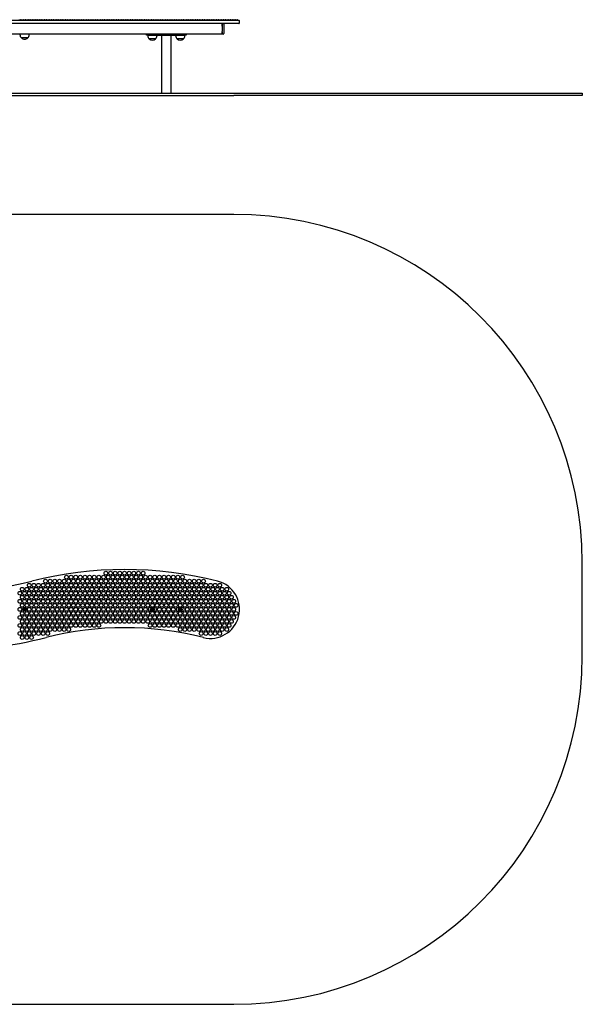
# Model space of a CAD drawing. Units: millimetres. Extents: x -493 to 4307, y -518 to 3720.
# Drawn here: x 1886 to 4307, y -518 to 3720 of the extents above; entities that cross this region are included whole.
import ezdxf

# ---------------------------------------------------------------- set-up
doc = ezdxf.new("R2010")
doc.units = ezdxf.units.MM
doc.header["$LTSCALE"] = 10

msp = doc.modelspace()

# ---------------------------------------------------------------- linework, layer by layer
at = {"color": 7, "linetype": 'Continuous', "lineweight": 25}
for p, q in [((1077.2, 3717.8), (1998.8, 3717.8)), ((1998.8, 3702.8), (1077.2, 3702.8)), ((1882.6, 3719.8), (1887.2, 3719.8)), ((1887.2, 3719.8), (1891.9, 3719.8)), ((1890.3, 3718.8), (1889.2, 3717.8)), ((1892.6, 3719.8), (1897.2, 3719.8)), ((1897.2, 3719.8), (1901.9, 3719.8)), ((1902.6, 3719.8), (1907.2, 3719.8)), ((1905.2, 3717.8), (1904.2, 3718.8)), ((1907.2, 3719.8), (1911.9, 3719.8)), ((1910.3, 3718.8), (1909.2, 3717.8)), ((1912.6, 3719.8), (1917.2, 3719.8)), ((1917.2, 3719.8), (1921.9, 3719.8)), ((1922.6, 3719.8), (1927.2, 3719.8)), ((1925.2, 3717.8), (1924.2, 3718.8)), ((1927.2, 3719.8), (1931.9, 3719.8)), ((1930.3, 3718.8), (1929.2, 3717.8)), ((1932.6, 3719.8), (1937.2, 3719.8)), ((1937.2, 3719.8), (1941.9, 3719.8)), ((1942.6, 3719.8), (1947.2, 3719.8)), ((1945.2, 3717.8), (1944.2, 3718.8)), ((1947.2, 3719.8), (1951.9, 3719.8)), ((1952.6, 3719.8), (1957.2, 3719.8)), ((1955.2, 3717.8), (1954.2, 3718.8)), ((1957.2, 3719.8), (1961.9, 3719.8)), ((1960.3, 3718.8), (1959.2, 3717.8)), ((1962.6, 3719.8), (1967.2, 3719.8)), ((1967.2, 3719.8), (1971.9, 3719.8)), ((1972.6, 3719.8), (1977.2, 3719.8)), ((1975.2, 3717.8), (1974.2, 3718.8)), ((1977.2, 3719.8), (1981.9, 3719.8)), ((1980.3, 3718.8), (1979.2, 3717.8)), ((1982.6, 3719.8), (1987.2, 3719.8)), ((1987.2, 3719.8), (1991.9, 3719.8)), ((1992.6, 3719.8), (1997.2, 3719.8)), ((1995.2, 3717.8), (1994.2, 3718.8)), ((1997.2, 3719.8), (2001.9, 3719.8)), ((1998.8, 3717.8), (2677.2, 3717.8)), ((2677.2, 3702.8), (1998.8, 3702.8)), ((2000.3, 3718.8), (1999.2, 3717.8)), ((2002.6, 3719.8), (2007.2, 3719.8)), ((2007.2, 3719.8), (2011.9, 3719.8)), ((2012.6, 3719.8), (2017.2, 3719.8)), ((2015.2, 3717.8), (2014.2, 3718.8)), ((2017.2, 3719.8), (2021.9, 3719.8)), ((2022.6, 3719.8), (2027.2, 3719.8)), ((2025.2, 3717.8), (2024.2, 3718.8)), ((2027.2, 3719.8), (2031.9, 3719.8)), ((2030.3, 3718.8), (2029.2, 3717.8)), ((2032.6, 3719.8), (2037.2, 3719.8)), ((2037.2, 3719.8), (2041.9, 3719.8)), ((2042.6, 3719.8), (2047.2, 3719.8)), ((2045.2, 3717.8), (2044.2, 3718.8)), ((2047.2, 3719.8), (2051.9, 3719.8)), ((2050.3, 3718.8), (2049.2, 3717.8)), ((2052.6, 3719.8), (2057.2, 3719.8)), ((2057.2, 3719.8), (2061.9, 3719.8)), ((2062.6, 3719.8), (2067.2, 3719.8)), ((2065.2, 3717.8), (2064.2, 3718.8)), ((2067.2, 3719.8), (2071.9, 3719.8)), ((2070.3, 3718.8), (2069.2, 3717.8)), ((2072.6, 3719.8), (2077.2, 3719.8)), ((2077.2, 3719.8), (2081.9, 3719.8)), ((2082.6, 3719.8), (2087.2, 3719.8)), ((2085.2, 3717.8), (2084.2, 3718.8)), ((2087.2, 3719.8), (2091.9, 3719.8)), ((2090.3, 3718.8), (2089.2, 3717.8)), ((2092.6, 3719.8), (2097.2, 3719.8)), ((2097.2, 3719.8), (2101.9, 3719.8)), ((2102.6, 3719.8), (2107.2, 3719.8)), ((2105.2, 3717.8), (2104.2, 3718.8)), ((2107.2, 3719.8), (2111.9, 3719.8)), ((2112.6, 3719.8), (2117.2, 3719.8)), ((2115.2, 3717.8), (2114.2, 3718.8)), ((2117.2, 3719.8), (2121.9, 3719.8)), ((2120.3, 3718.8), (2119.2, 3717.8)), ((2122.6, 3719.8), (2127.2, 3719.8)), ((2127.2, 3719.8), (2131.9, 3719.8)), ((2132.6, 3719.8), (2137.2, 3719.8)), ((2135.2, 3717.8), (2134.2, 3718.8)), ((2137.2, 3719.8), (2141.9, 3719.8)), ((2140.3, 3718.8), (2139.2, 3717.8)), ((2142.6, 3719.8), (2147.2, 3719.8)), ((2147.2, 3719.8), (2151.9, 3719.8)), ((2152.6, 3719.8), (2157.2, 3719.8)), ((2155.2, 3717.8), (2154.2, 3718.8)), ((2157.2, 3719.8), (2161.9, 3719.8)), ((2160.3, 3718.8), (2159.2, 3717.8)), ((2162.6, 3719.8), (2167.2, 3719.8)), ((2167.2, 3719.8), (2171.9, 3719.8)), ((2172.6, 3719.8), (2177.2, 3719.8)), ((2175.2, 3717.8), (2174.2, 3718.8)), ((2177.2, 3719.8), (2181.9, 3719.8)), ((2180.3, 3718.8), (2179.2, 3717.8)), ((2182.6, 3719.8), (2187.2, 3719.8)), ((2187.2, 3719.8), (2191.9, 3719.8)), ((2192.6, 3719.8), (2197.2, 3719.8)), ((2195.2, 3717.8), (2194.2, 3718.8)), ((2197.2, 3719.8), (2201.9, 3719.8)), ((2200.3, 3718.8), (2199.2, 3717.8)), ((2202.6, 3719.8), (2207.2, 3719.8)), ((2207.2, 3719.8), (2211.9, 3719.8)), ((2212.6, 3719.8), (2217.2, 3719.8)), ((2215.2, 3717.8), (2214.2, 3718.8)), ((2217.2, 3719.8), (2221.9, 3719.8)), ((2220.3, 3718.8), (2219.2, 3717.8)), ((2222.6, 3719.8), (2227.2, 3719.8)), ((2227.2, 3719.8), (2231.9, 3719.8)), ((2232.6, 3719.8), (2237.2, 3719.8)), ((2235.2, 3717.8), (2234.2, 3718.8)), ((2237.2, 3719.8), (2241.9, 3719.8)), ((2242.6, 3719.8), (2247.2, 3719.8)), ((2245.2, 3717.8), (2244.2, 3718.8)), ((2247.2, 3719.8), (2251.9, 3719.8)), ((2250.3, 3718.8), (2249.2, 3717.8)), ((2252.6, 3719.8), (2257.2, 3719.8)), ((2257.2, 3719.8), (2261.9, 3719.8)), ((2262.6, 3719.8), (2267.2, 3719.8)), ((2265.2, 3717.8), (2264.2, 3718.8)), ((2267.2, 3719.8), (2271.9, 3719.8)), ((2270.3, 3718.8), (2269.2, 3717.8)), ((2272.6, 3719.8), (2277.2, 3719.8)), ((2277.2, 3719.8), (2281.9, 3719.8)), ((2282.6, 3719.8), (2287.2, 3719.8)), ((2285.2, 3717.8), (2284.2, 3718.8)), ((2287.2, 3719.8), (2291.9, 3719.8)), ((2290.3, 3718.8), (2289.2, 3717.8)), ((2292.6, 3719.8), (2297.2, 3719.8)), ((2297.2, 3719.8), (2301.9, 3719.8)), ((2302.6, 3719.8), (2307.2, 3719.8)), ((2305.2, 3717.8), (2304.2, 3718.8)), ((2307.2, 3719.8), (2311.9, 3719.8)), ((2310.3, 3718.8), (2309.2, 3717.8)), ((2312.6, 3719.8), (2317.2, 3719.8)), ((2317.2, 3719.8), (2321.9, 3719.8)), ((2322.6, 3719.8), (2327.2, 3719.8)), ((2325.2, 3717.8), (2324.2, 3718.8)), ((2327.2, 3719.8), (2331.9, 3719.8)), ((2330.3, 3718.8), (2329.2, 3717.8)), ((2332.6, 3719.8), (2337.2, 3719.8)), ((2337.2, 3719.8), (2341.9, 3719.8)), ((2342.6, 3719.8), (2347.2, 3719.8)), ((2345.2, 3717.8), (2344.2, 3718.8)), ((2347.2, 3719.8), (2351.9, 3719.8)), ((2350.3, 3718.8), (2349.2, 3717.8)), ((2352.6, 3719.8), (2357.2, 3719.8)), ((2357.2, 3719.8), (2361.9, 3719.8)), ((2362.6, 3719.8), (2367.2, 3719.8)), ((2365.2, 3717.8), (2364.2, 3718.8)), ((2367.2, 3719.8), (2371.9, 3719.8)), ((2370.3, 3718.8), (2369.2, 3717.8)), ((2372.6, 3719.8), (2377.2, 3719.8)), ((2377.2, 3719.8), (2381.9, 3719.8)), ((2382.6, 3719.8), (2387.2, 3719.8)), ((2385.2, 3717.8), (2384.2, 3718.8)), ((2387.2, 3719.8), (2391.9, 3719.8)), ((2390.3, 3718.8), (2389.2, 3717.8)), ((2392.6, 3719.8), (2397.2, 3719.8)), ((2397.2, 3719.8), (2401.9, 3719.8)), ((2402.6, 3719.8), (2407.2, 3719.8)), ((2405.2, 3717.8), (2404.2, 3718.8)), ((2407.2, 3719.8), (2411.9, 3719.8)), ((2410.3, 3718.8), (2409.2, 3717.8)), ((2412.6, 3719.8), (2417.2, 3719.8)), ((2417.2, 3719.8), (2421.9, 3719.8)), ((2422.6, 3719.8), (2427.2, 3719.8)), ((2425.2, 3717.8), (2424.2, 3718.8)), ((2427.2, 3719.8), (2431.9, 3719.8)), ((2430.3, 3718.8), (2429.2, 3717.8)), ((2432.6, 3719.8), (2437.2, 3719.8)), ((2437.2, 3719.8), (2441.9, 3719.8)), ((2440.3, 3718.8), (2439.2, 3717.8)), ((2442.6, 3719.8), (2447.2, 3719.8)), ((2447.2, 3719.8), (2451.9, 3719.8)), ((2452.6, 3719.8), (2457.2, 3719.8)), ((2455.2, 3717.8), (2454.2, 3718.8)), ((2457.2, 3719.8), (2461.9, 3719.8)), ((2460.3, 3718.8), (2459.2, 3717.8)), ((2462.6, 3719.8), (2467.2, 3719.8)), ((2467.2, 3719.8), (2471.9, 3719.8)), ((2472.6, 3719.8), (2477.2, 3719.8)), ((2475.2, 3717.8), (2474.2, 3718.8)), ((2477.2, 3719.8), (2481.9, 3719.8)), ((2480.3, 3718.8), (2479.2, 3717.8)), ((2482.6, 3719.8), (2487.2, 3719.8)), ((2487.2, 3719.8), (2491.9, 3719.8)), ((2492.6, 3719.8), (2497.2, 3719.8)), ((2495.2, 3717.8), (2494.2, 3718.8)), ((2497.2, 3719.8), (2501.9, 3719.8)), ((2500.3, 3718.8), (2499.2, 3717.8)), ((2502.6, 3719.8), (2507.2, 3719.8)), ((2507.2, 3719.8), (2511.9, 3719.8)), ((2512.6, 3719.8), (2517.2, 3719.8)), ((2515.2, 3717.8), (2514.2, 3718.8)), ((2517.2, 3719.8), (2521.9, 3719.8)), ((2520.3, 3718.8), (2519.2, 3717.8)), ((2522.6, 3719.8), (2527.2, 3719.8)), ((2527.2, 3719.8), (2531.9, 3719.8)), ((2532.6, 3719.8), (2537.2, 3719.8)), ((2535.2, 3717.8), (2534.2, 3718.8)), ((2537.2, 3719.8), (2541.9, 3719.8)), ((2540.3, 3718.8), (2539.2, 3717.8)), ((2542.6, 3719.8), (2547.2, 3719.8)), ((2547.2, 3719.8), (2551.9, 3719.8)), ((2552.6, 3719.8), (2557.2, 3719.8)), ((2555.2, 3717.8), (2554.2, 3718.8)), ((2557.2, 3719.8), (2561.9, 3719.8)), ((2560.3, 3718.8), (2559.2, 3717.8)), ((2562.6, 3719.8), (2567.2, 3719.8)), ((2567.2, 3719.8), (2571.9, 3719.8)), ((2570.3, 3718.8), (2569.2, 3717.8)), ((2572.6, 3719.8), (2577.2, 3719.8)), ((2577.2, 3719.8), (2581.9, 3719.8)), ((2582.6, 3719.8), (2587.2, 3719.8)), ((2585.2, 3717.8), (2584.2, 3718.8)), ((2587.2, 3719.8), (2591.9, 3719.8)), ((2590.3, 3718.8), (2589.2, 3717.8)), ((2592.6, 3719.8), (2597.2, 3719.8)), ((2597.2, 3719.8), (2601.9, 3719.8)), ((2602.6, 3719.8), (2607.2, 3719.8)), ((2605.2, 3717.8), (2604.2, 3718.8)), ((2607.2, 3719.8), (2611.9, 3719.8)), ((2610.3, 3718.8), (2609.2, 3717.8)), ((2612.6, 3719.8), (2617.2, 3719.8)), ((2617.2, 3719.8), (2621.9, 3719.8)), ((2622.6, 3719.8), (2627.2, 3719.8)), ((2625.2, 3717.8), (2624.2, 3718.8)), ((2627.2, 3719.8), (2631.9, 3719.8)), ((2630.3, 3718.8), (2629.2, 3717.8)), ((2632.6, 3719.8), (2637.2, 3719.8)), ((2637.2, 3719.8), (2641.9, 3719.8)), ((2642.6, 3719.8), (2647.2, 3719.8)), ((2645.2, 3717.8), (2644.2, 3718.8)), ((2647.2, 3719.8), (2651.9, 3719.8)), ((2650.3, 3718.8), (2649.2, 3717.8)), ((2652.6, 3719.8), (2657.2, 3719.8)), ((2657.2, 3719.8), (2661.9, 3719.8)), ((2660.3, 3718.8), (2659.2, 3717.8)), ((2662.6, 3719.8), (2667.2, 3719.8)), ((2667.2, 3719.8), (2671.9, 3719.8)), ((2672.6, 3719.8), (2677.2, 3719.8)), ((2675.2, 3717.8), (2674.2, 3718.8)), ((2677.2, 3719.8), (2681.9, 3719.8)), ((2677.2, 3717.8), (2829.2, 3717.8)), ((2829.2, 3702.8), (2677.2, 3702.8)), ((2680.3, 3718.8), (2679.2, 3717.8)), ((2682.6, 3719.8), (2687.2, 3719.8)), ((2687.2, 3719.8), (2691.9, 3719.8)), ((2692.6, 3719.8), (2697.2, 3719.8)), ((2695.2, 3717.8), (2694.2, 3718.8)), ((2697.2, 3719.8), (2701.9, 3719.8)), ((2700.3, 3718.8), (2699.2, 3717.8)), ((2702.6, 3719.8), (2707.2, 3719.8)), ((2707.2, 3719.8), (2711.9, 3719.8)), ((2712.6, 3719.8), (2717.2, 3719.8)), ((2715.2, 3717.8), (2714.2, 3718.8)), ((2717.2, 3719.8), (2721.9, 3719.8)), ((2720.3, 3718.8), (2719.2, 3717.8)), ((2722.6, 3719.8), (2727.2, 3719.8)), ((2727.2, 3719.8), (2731.9, 3719.8)), ((2732.6, 3719.8), (2737.2, 3719.8)), ((2735.2, 3717.8), (2734.2, 3718.8)), ((2737.2, 3719.8), (2741.9, 3719.8)), ((2740.3, 3718.8), (2739.2, 3717.8)), ((2742.6, 3719.8), (2747.2, 3719.8)), ((2747.2, 3719.8), (2751.9, 3719.8)), ((2752.6, 3719.8), (2757.2, 3719.8)), ((2755.2, 3717.8), (2754.2, 3718.8)), ((2757.2, 3719.8), (2761.9, 3719.8)), ((2757.2, 3699.8), (2757.2, 3702.8)), ((2757.2, 3702.8), (2757.2, 3699.8)), ((2757.2, 3692.3), (2757.2, 3699.8)), ((2757.2, 3699.8), (2757.2, 3693.9)), ((2757.2, 3692.3), (2757.2, 3691.3)), ((2757.2, 3691.3), (2757.2, 3669.3)), ((2762.6, 3719.8), (2767.2, 3719.8)), ((2765.2, 3717.8), (2764.2, 3718.8)), ((2765.2, 3699.8), (2765.2, 3660.7)), ((2767.2, 3719.8), (2771.9, 3719.8)), ((2770.3, 3718.8), (2769.2, 3717.8)), ((2772.6, 3719.8), (2777.2, 3719.8)), ((2777.2, 3719.8), (2781.9, 3719.8)), ((2782.6, 3719.8), (2787.2, 3719.8)), ((2785.2, 3717.8), (2784.2, 3718.8)), ((2787.2, 3719.8), (2791.9, 3719.8)), ((2792.6, 3719.8), (2797.2, 3719.8)), ((2795.2, 3717.8), (2794.2, 3718.8)), ((2797.2, 3719.8), (2801.9, 3719.8)), ((2802.6, 3719.8), (2807.2, 3719.8)), ((2805.2, 3717.8), (2804.2, 3718.8)), ((2807.2, 3719.8), (2811.9, 3719.8)), ((2812.6, 3719.8), (2817.2, 3719.8)), ((2815.2, 3717.8), (2814.2, 3718.8)), ((2817.2, 3719.8), (2821.9, 3719.8)), ((2825.2, 3717.8), (2824.2, 3718.8)), ((2832.2, 3705.8), (2832.2, 3714.8)), ((2757.2, 3657.8), (1057.2, 3657.8)), ((1887.2, 3657.8), (1887.2, 3656.1)), ((1927.2, 3656.1), (1927.2, 3657.8)), ((2432.2, 3653.8), (2432.2, 3657.8)), ((2438.2, 3653.8), (2432.2, 3653.8)), ((2437.2, 3653.8), (2437.2, 3651.8)), ((2438.2, 3653.8), (2596.2, 3653.8)), ((2477.2, 3651.8), (2477.2, 3653.8)), ((2496, 3653.8), (2496, 3403.8)), ((2538.4, 3403.8), (2538.4, 3653.8)), ((2557.2, 3653.8), (2557.2, 3651.8)), ((2602.2, 3653.8), (2596.2, 3653.8)), ((2597.2, 3651.8), (2597.2, 3653.8)), ((2602.2, 3657.8), (2602.2, 3653.8)), ((2757.2, 3669.3), (2757.2, 3668.3)), ((2757.2, 3660.7), (2757.2, 3668.3)), ((2757.2, 3666.7), (2757.2, 3660.8)), ((2757.2, 3660.8), (2757.2, 3657.8)), ((2757.2, 3657.7), (2757.2, 3660.7)), ((2762.2, 3657.7), (2757.2, 3657.7)), ((1920.7, 3641.1), (1893.7, 3641.1)), ((2453.3, 3636.8), (2443.7, 3636.8)), ((2470.5, 3636.8), (2443.7, 3636.8)), ((2470.7, 3636.8), (2453.3, 3636.8)), ((2470.7, 3636.8), (2470.5, 3636.8)), ((2574.4, 3636.8), (2563.7, 3636.8)), ((2590.7, 3636.8), (2563.7, 3636.8)), ((2590.7, 3636.8), (2574.4, 3636.8)), ((1007.2, 3403.8), (2807.2, 3403.8)), ((1007.2, 3393.8), (2807.2, 3393.8)), ((2807.2, 3403.8), (4307.2, 3403.8)), ((4307.2, 3393.8), (2807.2, 3393.8)), ((4307.2, 3403.8), (4307.2, 3393.8)), ((2807.2, 2881.6), (1007.2, 2881.6)), ((4307.2, 981.6), (4307.2, 1381.6)), ((2451.2, 1187.3), (2452, 1188)), ((2462.4, 1188), (2463.2, 1187.3)), ((2571.2, 1187.3), (2572, 1188)), ((2582.4, 1188), (2583.2, 1187.3)), ((1905.9, 1183.6), (1904.8, 1181.8)), ((1904.8, 1181.4), (1905.9, 1179.6)), ((1908.3, 1183.8), (1906.2, 1183.8)), ((1906.2, 1179.4), (1908.3, 1179.4)), ((1909.7, 1181.8), (1908.6, 1183.6)), ((1908.6, 1179.6), (1909.7, 1181.4)), ((2452, 1175.2), (2451.2, 1176)), ((2455.9, 1183.6), (2454.8, 1181.8)), ((2454.8, 1181.4), (2455.9, 1179.6)), ((2458.3, 1183.8), (2456.2, 1183.8)), ((2456.2, 1179.4), (2458.3, 1179.4)), ((2459.7, 1181.8), (2458.6, 1183.6)), ((2458.6, 1179.6), (2459.7, 1181.4)), ((2463.2, 1176), (2462.4, 1175.2)), ((2572, 1175.2), (2571.2, 1176)), ((2575.9, 1183.6), (2574.8, 1181.8)), ((2574.8, 1181.4), (2575.9, 1179.6)), ((2578.3, 1183.8), (2576.2, 1183.8)), ((2576.2, 1179.4), (2578.3, 1179.4)), ((2579.7, 1181.8), (2578.6, 1183.6)), ((2578.6, 1179.6), (2579.7, 1181.4)), ((2583.2, 1176), (2582.4, 1175.2)), ((1007.2, -518.4), (2807.2, -518.4))]:
    msp.add_line(p, q, dxfattribs=at)
at = {"color": 7, "linetype": 'Continuous', "lineweight": 25, "flags": 128}
for points in [[(1892.2, 3719.8), (1892.2, 3719.8), (1891.9, 3719.8)], [(1902.6, 3719.8), (1902.2, 3719.8), (1902.2, 3719.8)], [(1912.2, 3719.8), (1912.2, 3719.8), (1911.9, 3719.8)], [(1922.6, 3719.8), (1922.2, 3719.8), (1922.2, 3719.8)], [(1932.2, 3719.8), (1932.2, 3719.8), (1931.9, 3719.8)], [(1942.6, 3719.8), (1942.2, 3719.8), (1942.2, 3719.8)], [(1952.6, 3719.8), (1952.2, 3719.8), (1952.2, 3719.8)], [(1962.2, 3719.8), (1962.2, 3719.8), (1961.9, 3719.8)], [(1972.6, 3719.8), (1972.2, 3719.8), (1972.2, 3719.8)], [(1982.2, 3719.8), (1982.2, 3719.8), (1981.9, 3719.8)], [(1992.6, 3719.8), (1992.2, 3719.8), (1992.2, 3719.8)], [(2002.2, 3719.8), (2002.2, 3719.8), (2001.9, 3719.8)], [(2012.6, 3719.8), (2012.2, 3719.8), (2012.2, 3719.8)], [(2022.6, 3719.8), (2022.2, 3719.8), (2022.2, 3719.8)], [(2032.2, 3719.8), (2032.2, 3719.8), (2031.9, 3719.8)], [(2042.6, 3719.8), (2042.2, 3719.8), (2042.2, 3719.8)], [(2052.2, 3719.8), (2052.2, 3719.8), (2051.9, 3719.8)], [(2062.6, 3719.8), (2062.2, 3719.8), (2062.2, 3719.8)], [(2072.2, 3719.8), (2072.2, 3719.8), (2071.9, 3719.8)], [(2082.6, 3719.8), (2082.2, 3719.8), (2082.2, 3719.8)], [(2092.2, 3719.8), (2092.2, 3719.8), (2091.9, 3719.8)], [(2102.6, 3719.8), (2102.2, 3719.8), (2102.2, 3719.8)], [(2112.6, 3719.8), (2112.2, 3719.8), (2112.2, 3719.8)], [(2122.2, 3719.8), (2122.2, 3719.8), (2121.9, 3719.8)], [(2132.6, 3719.8), (2132.2, 3719.8), (2132.2, 3719.8)], [(2142.2, 3719.8), (2142.2, 3719.8), (2141.9, 3719.8)], [(2152.6, 3719.8), (2152.2, 3719.8), (2152.2, 3719.8)], [(2162.2, 3719.8), (2162.2, 3719.8), (2161.9, 3719.8)], [(2172.6, 3719.8), (2172.2, 3719.8), (2172.2, 3719.8)], [(2182.2, 3719.8), (2182.2, 3719.8), (2181.9, 3719.8)], [(2192.6, 3719.8), (2192.2, 3719.8), (2192.2, 3719.8)], [(2202.2, 3719.8), (2202.2, 3719.8), (2201.9, 3719.8)], [(2212.6, 3719.8), (2212.2, 3719.8), (2212.2, 3719.8)], [(2222.2, 3719.8), (2222.2, 3719.8), (2221.9, 3719.8)], [(2232.6, 3719.8), (2232.2, 3719.8), (2232.2, 3719.8)], [(2242.6, 3719.8), (2242.2, 3719.8), (2242.2, 3719.8)], [(2252.2, 3719.8), (2252.2, 3719.8), (2251.9, 3719.8)], [(2262.6, 3719.8), (2262.2, 3719.8), (2262.2, 3719.8)], [(2272.2, 3719.8), (2272.2, 3719.8), (2271.9, 3719.8)], [(2282.6, 3719.8), (2282.2, 3719.8), (2282.2, 3719.8)], [(2292.2, 3719.8), (2292.2, 3719.8), (2291.9, 3719.8)], [(2302.6, 3719.8), (2302.2, 3719.8), (2302.2, 3719.8)], [(2312.2, 3719.8), (2312.2, 3719.8), (2311.9, 3719.8)], [(2322.6, 3719.8), (2322.2, 3719.8), (2322.2, 3719.8)], [(2332.2, 3719.8), (2332.2, 3719.8), (2331.9, 3719.8)], [(2342.6, 3719.8), (2342.2, 3719.8), (2342.2, 3719.8)], [(2352.2, 3719.8), (2352.2, 3719.8), (2351.9, 3719.8)], [(2362.6, 3719.8), (2362.2, 3719.8), (2362.2, 3719.8)], [(2372.2, 3719.8), (2372.2, 3719.8), (2371.9, 3719.8)], [(2382.6, 3719.8), (2382.2, 3719.8), (2382.2, 3719.8)], [(2392.2, 3719.8), (2392.2, 3719.8), (2391.9, 3719.8)], [(2402.6, 3719.8), (2402.2, 3719.8), (2402.2, 3719.8)], [(2412.2, 3719.8), (2412.2, 3719.8), (2411.9, 3719.8)], [(2422.6, 3719.8), (2422.2, 3719.8), (2422.2, 3719.8)], [(2432.2, 3719.8), (2432.2, 3719.8), (2431.9, 3719.8)], [(2442.2, 3719.8), (2442.2, 3719.8), (2441.9, 3719.8)], [(2452.6, 3719.8), (2452.2, 3719.8), (2452.2, 3719.8)], [(2462.2, 3719.8), (2462.2, 3719.8), (2461.9, 3719.8)], [(2472.6, 3719.8), (2472.2, 3719.8), (2472.2, 3719.8)], [(2482.2, 3719.8), (2482.2, 3719.8), (2481.9, 3719.8)], [(2492.6, 3719.8), (2492.2, 3719.8), (2492.2, 3719.8)], [(2502.2, 3719.8), (2502.2, 3719.8), (2501.9, 3719.8)], [(2512.6, 3719.8), (2512.2, 3719.8), (2512.2, 3719.8)], [(2522.2, 3719.8), (2522.2, 3719.8), (2521.9, 3719.8)], [(2532.6, 3719.8), (2532.2, 3719.8), (2532.2, 3719.8)], [(2542.2, 3719.8), (2542.2, 3719.8), (2541.9, 3719.8)], [(2552.6, 3719.8), (2552.2, 3719.8), (2552.2, 3719.8)], [(2562.2, 3719.8), (2562.2, 3719.8), (2561.9, 3719.8)], [(2572.2, 3719.8), (2572.2, 3719.8), (2571.9, 3719.8)], [(2582.6, 3719.8), (2582.2, 3719.8), (2582.2, 3719.8)], [(2592.2, 3719.8), (2592.2, 3719.8), (2591.9, 3719.8)], [(2602.6, 3719.8), (2602.2, 3719.8), (2602.2, 3719.8)], [(2612.2, 3719.8), (2612.2, 3719.8), (2611.9, 3719.8)], [(2622.6, 3719.8), (2622.2, 3719.8), (2622.2, 3719.8)], [(2632.2, 3719.8), (2632.2, 3719.8), (2631.9, 3719.8)], [(2642.6, 3719.8), (2642.2, 3719.8), (2642.2, 3719.8)], [(2652.2, 3719.8), (2652.2, 3719.8), (2651.9, 3719.8)], [(2662.2, 3719.8), (2662.2, 3719.8), (2661.9, 3719.8)], [(2672.6, 3719.8), (2672.2, 3719.8), (2672.2, 3719.8)], [(2682.2, 3719.8), (2682.2, 3719.8), (2681.9, 3719.8)], [(2692.6, 3719.8), (2692.2, 3719.8), (2692.2, 3719.8)], [(2702.2, 3719.8), (2702.2, 3719.8), (2701.9, 3719.8)], [(2712.6, 3719.8), (2712.2, 3719.8), (2712.2, 3719.8)], [(2722.2, 3719.8), (2722.2, 3719.8), (2721.9, 3719.8)], [(2732.6, 3719.8), (2732.2, 3719.8), (2732.2, 3719.8)], [(2742.2, 3719.8), (2742.2, 3719.8), (2741.9, 3719.8)], [(2752.6, 3719.8), (2752.2, 3719.8), (2752.2, 3719.8)], [(2762.6, 3719.8), (2762.2, 3719.8), (2762.2, 3719.8)], [(2772.2, 3719.8), (2772.2, 3719.8), (2771.9, 3719.8)], [(2782.6, 3719.8), (2782.2, 3719.8), (2782.2, 3719.8)], [(2792.6, 3719.8), (2792.2, 3719.8), (2792.2, 3719.8)], [(2802.6, 3719.8), (2802.2, 3719.8), (2802.2, 3719.8)], [(2812.6, 3719.8), (2812.2, 3719.8), (2812.2, 3719.8)]]:
    msp.add_lwpolyline(points, dxfattribs=at)
at = {"color": 7, "linetype": 'Continuous', "lineweight": 25}
for centre, radius in [((2087.2, 1320.2), 8), ((2107.2, 1320.2), 8), ((2127.2, 1320.2), 8), ((2147.2, 1320.2), 8), ((2167.2, 1320.2), 8), ((2187.2, 1320.2), 8), ((2207.2, 1320.2), 8), ((2227.2, 1320.2), 8), ((2247.2, 1320.2), 8), ((2257.2, 1337.5), 8), ((2267.2, 1320.2), 8), ((2277.2, 1337.5), 8), ((2287.2, 1320.2), 8), ((2297.2, 1337.5), 8), ((2307.2, 1320.2), 8), ((2317.2, 1337.5), 8), ((2327.2, 1320.2), 8), ((2337.2, 1337.5), 8), ((2347.2, 1320.2), 8), ((2357.2, 1337.5), 8), ((2367.2, 1320.2), 8), ((2377.2, 1337.5), 8), ((2387.2, 1320.2), 8), ((2397.2, 1337.5), 8), ((2407.2, 1320.2), 8), ((2417.2, 1337.5), 8), ((2427.2, 1320.2), 8), ((2447.2, 1320.2), 8), ((2467.2, 1320.2), 8), ((2487.2, 1320.2), 8), ((2507.2, 1320.2), 8), ((2527.2, 1320.2), 8), ((2547.2, 1320.2), 8), ((2567.2, 1320.2), 8), ((2587.2, 1320.2), 8), ((1897.2, 1268.2), 8), ((1917.2, 1268.2), 8), ((1927.2, 1285.5), 8), ((1937.2, 1268.2), 8), ((1947.2, 1285.5), 8), ((1957.2, 1268.2), 8), ((1967.2, 1285.5), 8), ((1977.2, 1268.2), 8), ((1987.2, 1285.5), 8), ((1997.2, 1302.9), 8), ((1997.2, 1268.2), 8), ((2007.2, 1285.5), 8), ((2017.2, 1302.9), 8), ((2017.2, 1268.2), 8), ((2027.2, 1285.5), 8), ((2037.2, 1302.9), 8), ((2037.2, 1268.2), 8), ((2047.2, 1285.5), 8), ((2057.2, 1302.9), 8), ((2057.2, 1268.2), 8), ((2067.2, 1285.5), 8), ((2077.2, 1302.9), 8), ((2077.2, 1268.2), 8), ((2087.2, 1285.5), 8), ((2097.2, 1302.9), 8), ((2097.2, 1268.2), 8), ((2107.2, 1285.5), 8), ((2117.2, 1302.9), 8), ((2117.2, 1268.2), 8), ((2127.2, 1285.5), 8), ((2137.2, 1302.9), 8), ((2137.2, 1268.2), 8), ((2147.2, 1285.5), 8), ((2157.2, 1302.9), 8), ((2157.2, 1268.2), 8), ((2167.2, 1285.5), 8), ((2177.2, 1302.9), 8), ((2177.2, 1268.2), 8), ((2187.2, 1285.5), 8), ((2197.2, 1302.9), 8), ((2197.2, 1268.2), 8), ((2207.2, 1285.5), 8), ((2217.2, 1302.9), 8), ((2217.2, 1268.2), 8), ((2227.2, 1285.5), 8), ((2237.2, 1302.9), 8), ((2237.2, 1268.2), 8), ((2247.2, 1285.5), 8), ((2257.2, 1302.9), 8), ((2257.2, 1268.2), 8), ((2267.2, 1285.5), 8), ((2277.2, 1302.9), 8), ((2277.2, 1268.2), 8), ((2287.2, 1285.5), 8), ((2297.2, 1302.9), 8), ((2297.2, 1268.2), 8), ((2307.2, 1285.5), 8), ((2317.2, 1302.9), 8), ((2317.2, 1268.2), 8), ((2327.2, 1285.5), 8), ((2337.2, 1302.9), 8), ((2337.2, 1268.2), 8), ((2347.2, 1285.5), 8), ((2357.2, 1302.9), 8), ((2357.2, 1268.2), 8), ((2367.2, 1285.5), 8), ((2377.2, 1302.9), 8), ((2377.2, 1268.2), 8), ((2387.2, 1285.5), 8), ((2397.2, 1302.9), 8), ((2397.2, 1268.2), 8), ((2407.2, 1285.5), 8), ((2417.2, 1302.9), 8), ((2417.2, 1268.2), 8), ((2427.2, 1285.5), 8), ((2437.2, 1302.9), 8), ((2437.2, 1268.2), 8), ((2447.2, 1285.5), 8), ((2457.2, 1302.9), 8), ((2457.2, 1268.2), 8), ((2467.2, 1285.5), 8), ((2477.2, 1302.9), 8), ((2477.2, 1268.2), 8), ((2487.2, 1285.5), 8), ((2497.2, 1302.9), 8), ((2497.2, 1268.2), 8), ((2507.2, 1285.5), 8), ((2517.2, 1302.9), 8), ((2517.2, 1268.2), 8), ((2527.2, 1285.5), 8), ((2537.2, 1302.9), 8), ((2537.2, 1268.2), 8), ((2547.2, 1285.5), 8), ((2557.2, 1302.9), 8), ((2557.2, 1268.2), 8), ((2567.2, 1285.5), 8), ((2577.2, 1302.9), 8), ((2577.2, 1268.2), 8), ((2587.2, 1285.5), 8), ((2597.2, 1302.9), 8), ((2597.2, 1268.2), 8), ((2607.2, 1285.5), 8), ((2617.2, 1302.9), 8), ((2617.2, 1268.2), 8), ((2627.2, 1285.5), 8), ((2637.2, 1302.9), 8), ((2637.2, 1268.2), 8), ((2647.2, 1285.5), 8), ((2657.2, 1302.9), 8), ((2657.2, 1268.2), 8), ((2667.2, 1285.5), 8), ((2677.2, 1302.9), 8), ((2677.2, 1268.2), 8), ((2687.2, 1285.5), 8), ((2697.2, 1268.2), 8), ((2707.2, 1285.5), 8), ((2717.2, 1268.2), 8), ((2727.2, 1285.5), 8), ((2737.2, 1268.2), 8), ((2747.2, 1285.5), 8), ((2757.2, 1268.2), 8), ((2777.2, 1268.2), 8), ((1887.2, 1250.9), 8), ((1897.2, 1233.6), 8), ((1907.2, 1250.9), 8), ((1917.2, 1233.6), 8), ((1927.2, 1250.9), 8), ((1937.2, 1233.6), 8), ((1947.2, 1250.9), 8), ((1957.2, 1233.6), 8), ((1967.2, 1250.9), 8), ((1977.2, 1233.6), 8), ((1987.2, 1250.9), 8), ((1997.2, 1233.6), 8), ((2007.2, 1250.9), 8), ((2017.2, 1233.6), 8), ((2027.2, 1250.9), 8), ((2037.2, 1233.6), 8), ((2047.2, 1250.9), 8), ((2057.2, 1233.6), 8), ((2067.2, 1250.9), 8), ((2077.2, 1233.6), 8), ((2087.2, 1250.9), 8), ((2097.2, 1233.6), 8), ((2107.2, 1250.9), 8), ((2117.2, 1233.6), 8), ((2127.2, 1250.9), 8), ((2137.2, 1233.6), 8), ((2147.2, 1250.9), 8), ((2157.2, 1233.6), 8), ((2167.2, 1250.9), 8), ((2177.2, 1233.6), 8), ((2187.2, 1250.9), 8), ((2197.2, 1233.6), 8), ((2207.2, 1250.9), 8), ((2217.2, 1233.6), 8), ((2227.2, 1250.9), 8), ((2237.2, 1233.6), 8), ((2247.2, 1250.9), 8), ((2257.2, 1233.6), 8), ((2267.2, 1250.9), 8), ((2277.2, 1233.6), 8), ((2287.2, 1250.9), 8), ((2297.2, 1233.6), 8), ((2307.2, 1250.9), 8), ((2317.2, 1233.6), 8), ((2327.2, 1250.9), 8), ((2337.2, 1233.6), 8), ((2347.2, 1250.9), 8), ((2357.2, 1233.6), 8), ((2367.2, 1250.9), 8), ((2377.2, 1233.6), 8), ((2387.2, 1250.9), 8), ((2397.2, 1233.6), 8), ((2407.2, 1250.9), 8), ((2417.2, 1233.6), 8), ((2427.2, 1250.9), 8), ((2437.2, 1233.6), 8), ((2447.2, 1250.9), 8), ((2457.2, 1233.6), 8), ((2467.2, 1250.9), 8), ((2477.2, 1233.6), 8), ((2487.2, 1250.9), 8), ((2497.2, 1233.6), 8), ((2507.2, 1250.9), 8), ((2517.2, 1233.6), 8), ((2527.2, 1250.9), 8), ((2537.2, 1233.6), 8), ((2547.2, 1250.9), 8), ((2557.2, 1233.6), 8), ((2567.2, 1250.9), 8), ((2577.2, 1233.6), 8), ((2587.2, 1250.9), 8), ((2597.2, 1233.6), 8), ((2607.2, 1250.9), 8), ((2617.2, 1233.6), 8), ((2627.2, 1250.9), 8), ((2637.2, 1233.6), 8), ((2647.2, 1250.9), 8), ((2657.2, 1233.6), 8), ((2667.2, 1250.9), 8), ((2677.2, 1233.6), 8), ((2687.2, 1250.9), 8), ((2697.2, 1233.6), 8), ((2707.2, 1250.9), 8), ((2717.2, 1233.6), 8), ((2727.2, 1250.9), 8), ((2737.2, 1233.6), 8), ((2747.2, 1250.9), 8), ((2757.2, 1233.6), 8), ((2767.2, 1250.9), 8), ((2777.2, 1233.6), 8), ((2787.2, 1250.9), 8), ((2797.2, 1233.6), 8), ((1887.2, 1216.3), 8), ((1887.2, 1181.6), 8), ((1897.2, 1198.9), 8), ((1907.2, 1181.6), 8.25), ((1907.2, 1216.3), 8), ((1907.2, 1181.6), 8), ((1907.2, 1181.6), 7.75), ((1917.2, 1198.9), 8), ((1927.2, 1216.3), 8), ((1927.2, 1181.6), 8), ((1937.2, 1198.9), 8), ((1947.2, 1216.3), 8), ((1947.2, 1181.6), 8), ((1957.2, 1198.9), 8), ((1967.2, 1216.3), 8), ((1967.2, 1181.6), 8), ((1977.2, 1198.9), 8), ((1987.2, 1216.3), 8), ((1987.2, 1181.6), 8), ((1997.2, 1198.9), 8), ((2007.2, 1216.3), 8), ((2007.2, 1181.6), 8), ((2017.2, 1198.9), 8), ((2027.2, 1216.3), 8), ((2027.2, 1181.6), 8), ((2037.2, 1198.9), 8), ((2047.2, 1216.3), 8), ((2047.2, 1181.6), 8), ((2057.2, 1198.9), 8), ((2067.2, 1216.3), 8), ((2067.2, 1181.6), 8), ((2077.2, 1198.9), 8), ((2087.2, 1216.3), 8), ((2087.2, 1181.6), 8), ((2097.2, 1198.9), 8), ((2107.2, 1216.3), 8), ((2107.2, 1181.6), 8), ((2117.2, 1198.9), 8), ((2127.2, 1216.3), 8), ((2127.2, 1181.6), 8), ((2137.2, 1198.9), 8), ((2147.2, 1216.3), 8), ((2147.2, 1181.6), 8), ((2157.2, 1198.9), 8), ((2167.2, 1216.3), 8), ((2167.2, 1181.6), 8), ((2177.2, 1198.9), 8), ((2187.2, 1216.3), 8), ((2187.2, 1181.6), 8), ((2197.2, 1198.9), 8), ((2207.2, 1216.3), 8), ((2207.2, 1181.6), 8), ((2217.2, 1198.9), 8), ((2227.2, 1216.3), 8), ((2227.2, 1181.6), 8), ((2237.2, 1198.9), 8), ((2247.2, 1216.3), 8), ((2247.2, 1181.6), 8), ((2257.2, 1198.9), 8), ((2267.2, 1216.3), 8), ((2267.2, 1181.6), 8), ((2277.2, 1198.9), 8), ((2287.2, 1216.3), 8), ((2287.2, 1181.6), 8), ((2297.2, 1198.9), 8), ((2307.2, 1216.3), 8), ((2307.2, 1181.6), 8), ((2317.2, 1198.9), 8), ((2327.2, 1216.3), 8), ((2327.2, 1181.6), 8), ((2337.2, 1198.9), 8), ((2347.2, 1216.3), 8), ((2347.2, 1181.6), 8), ((2357.2, 1198.9), 8), ((2367.2, 1216.3), 8), ((2367.2, 1181.6), 8), ((2377.2, 1198.9), 8), ((2387.2, 1216.3), 8), ((2387.2, 1181.6), 8), ((2397.2, 1198.9), 8), ((2407.2, 1216.3), 8), ((2407.2, 1181.6), 8), ((2417.2, 1198.9), 8), ((2427.2, 1216.3), 8), ((2427.2, 1181.6), 8), ((2437.2, 1198.9), 8), ((2447.2, 1216.3), 8), ((2457.2, 1198.9), 8), ((2457.2, 1181.6), 8), ((2457.2, 1181.6), 7.75), ((2467.2, 1216.3), 8), ((2477.2, 1198.9), 8), ((2487.2, 1216.3), 8), ((2487.2, 1181.6), 8), ((2497.2, 1198.9), 8), ((2507.2, 1216.3), 8), ((2507.2, 1181.6), 8), ((2517.2, 1198.9), 8), ((2527.2, 1216.3), 8), ((2527.2, 1181.6), 8), ((2537.2, 1198.9), 8), ((2547.2, 1216.3), 8), ((2547.2, 1181.6), 8), ((2557.2, 1198.9), 8), ((2567.2, 1216.3), 8), ((2577.2, 1198.9), 8), ((2577.2, 1181.6), 8), ((2577.2, 1181.6), 7.75), ((2587.2, 1216.3), 8), ((2597.2, 1198.9), 8), ((2607.2, 1216.3), 8), ((2607.2, 1181.6), 8), ((2617.2, 1198.9), 8), ((2627.2, 1216.3), 8), ((2627.2, 1181.6), 8), ((2637.2, 1198.9), 8), ((2647.2, 1216.3), 8), ((2647.2, 1181.6), 8), ((2657.2, 1198.9), 8), ((2667.2, 1216.3), 8), ((2667.2, 1181.6), 8), ((2677.2, 1198.9), 8), ((2687.2, 1216.3), 8), ((2687.2, 1181.6), 8), ((2697.2, 1198.9), 8), ((2707.2, 1216.3), 8), ((2707.2, 1181.6), 8), ((2717.2, 1198.9), 8), ((2727.2, 1216.3), 8), ((2727.2, 1181.6), 8), ((2737.2, 1198.9), 8), ((2747.2, 1216.3), 8), ((2747.2, 1181.6), 8), ((2757.2, 1198.9), 8), ((2767.2, 1216.3), 8), ((2767.2, 1181.6), 8), ((2777.2, 1198.9), 8), ((2787.2, 1216.3), 8), ((2787.2, 1181.6), 8), ((2797.2, 1198.9), 8), ((2807.2, 1216.3), 8), ((2807.2, 1181.6), 8), ((2817.2, 1198.9), 8), ((1887.2, 1147), 8), ((1897.2, 1164.3), 8), ((1907.2, 1147), 8), ((1907.2, 1181.6), 2.5), ((1917.2, 1164.3), 8), ((1927.2, 1147), 8), ((1937.2, 1164.3), 8), ((1947.2, 1147), 8), ((1957.2, 1164.3), 8), ((1967.2, 1147), 8), ((1977.2, 1164.3), 8), ((1987.2, 1147), 8), ((1997.2, 1164.3), 8), ((2007.2, 1147), 8), ((2017.2, 1164.3), 8), ((2027.2, 1147), 8), ((2037.2, 1164.3), 8), ((2047.2, 1147), 8), ((2057.2, 1164.3), 8), ((2067.2, 1147), 8), ((2077.2, 1164.3), 8), ((2087.2, 1147), 8), ((2097.2, 1164.3), 8), ((2107.2, 1147), 8), ((2117.2, 1164.3), 8), ((2127.2, 1147), 8), ((2137.2, 1164.3), 8), ((2147.2, 1147), 8), ((2157.2, 1164.3), 8), ((2167.2, 1147), 8), ((2177.2, 1164.3), 8), ((2187.2, 1147), 8), ((2197.2, 1164.3), 8), ((2207.2, 1147), 8), ((2217.2, 1164.3), 8), ((2227.2, 1147), 8), ((2237.2, 1164.3), 8), ((2247.2, 1147), 8), ((2257.2, 1164.3), 8), ((2267.2, 1147), 8), ((2277.2, 1164.3), 8), ((2287.2, 1147), 8), ((2297.2, 1164.3), 8), ((2307.2, 1147), 8), ((2317.2, 1164.3), 8), ((2327.2, 1147), 8), ((2337.2, 1164.3), 8), ((2347.2, 1147), 8), ((2357.2, 1164.3), 8), ((2367.2, 1147), 8), ((2377.2, 1164.3), 8), ((2387.2, 1147), 8), ((2397.2, 1164.3), 8), ((2407.2, 1147), 8), ((2417.2, 1164.3), 8), ((2427.2, 1147), 8), ((2437.2, 1164.3), 8), ((2447.2, 1147), 8), ((2457.2, 1164.3), 8), ((2457.2, 1181.6), 2.5), ((2467.2, 1147), 8), ((2477.2, 1164.3), 8), ((2487.2, 1147), 8), ((2497.2, 1164.3), 8), ((2507.2, 1147), 8), ((2517.2, 1164.3), 8), ((2527.2, 1147), 8), ((2537.2, 1164.3), 8), ((2547.2, 1147), 8), ((2557.2, 1164.3), 8), ((2567.2, 1147), 8), ((2577.2, 1164.3), 8), ((2577.2, 1181.6), 2.5), ((2587.2, 1147), 8), ((2597.2, 1164.3), 8), ((2607.2, 1147), 8), ((2617.2, 1164.3), 8), ((2627.2, 1147), 8), ((2637.2, 1164.3), 8), ((2647.2, 1147), 8), ((2657.2, 1164.3), 8), ((2667.2, 1147), 8), ((2677.2, 1164.3), 8), ((2687.2, 1147), 8), ((2697.2, 1164.3), 8), ((2707.2, 1147), 8), ((2717.2, 1164.3), 8), ((2727.2, 1147), 8), ((2737.2, 1164.3), 8), ((2747.2, 1147), 8), ((2757.2, 1164.3), 8), ((2767.2, 1147), 8), ((2777.2, 1164.3), 8), ((2787.2, 1147), 8), ((2797.2, 1164.3), 8), ((2807.2, 1147), 8), ((2817.2, 1164.3), 8), ((1887.2, 1112.3), 8), ((1897.2, 1129.7), 8), ((1897.2, 1095), 8), ((1907.2, 1112.3), 8), ((1917.2, 1129.7), 8), ((1917.2, 1095), 8), ((1927.2, 1112.3), 8), ((1937.2, 1129.7), 8), ((1937.2, 1095), 8), ((1947.2, 1112.3), 8), ((1957.2, 1129.7), 8), ((1957.2, 1095), 8), ((1967.2, 1112.3), 8), ((1977.2, 1129.7), 8), ((1977.2, 1095), 8), ((1987.2, 1112.3), 8), ((1997.2, 1129.7), 8), ((1997.2, 1095), 8), ((2007.2, 1112.3), 8), ((2017.2, 1129.7), 8), ((2017.2, 1095), 8), ((2027.2, 1112.3), 8), ((2037.2, 1129.7), 8), ((2037.2, 1095), 8), ((2047.2, 1112.3), 8), ((2057.2, 1129.7), 8), ((2057.2, 1095), 8), ((2067.2, 1112.3), 8), ((2077.2, 1129.7), 8), ((2077.2, 1095), 8), ((2087.2, 1112.3), 8), ((2097.2, 1129.7), 8), ((2097.2, 1095), 8), ((2107.2, 1112.3), 8), ((2117.2, 1129.7), 8), ((2127.2, 1112.3), 8), ((2137.2, 1129.7), 8), ((2147.2, 1112.3), 8), ((2157.2, 1129.7), 8), ((2167.2, 1112.3), 8), ((2177.2, 1129.7), 8), ((2187.2, 1112.3), 8), ((2197.2, 1129.7), 8), ((2207.2, 1112.3), 8), ((2217.2, 1129.7), 8), ((2227.2, 1112.3), 8), ((2237.2, 1129.7), 8), ((2257.2, 1129.7), 8), ((2277.2, 1129.7), 8), ((2297.2, 1129.7), 8), ((2317.2, 1129.7), 8), ((2337.2, 1129.7), 8), ((2357.2, 1129.7), 8), ((2377.2, 1129.7), 8), ((2397.2, 1129.7), 8), ((2417.2, 1129.7), 8), ((2437.2, 1129.7), 8), ((2447.2, 1112.3), 8), ((2457.2, 1129.7), 8), ((2467.2, 1112.3), 8), ((2477.2, 1129.7), 8), ((2487.2, 1112.3), 8), ((2497.2, 1129.7), 8), ((2507.2, 1112.3), 8), ((2517.2, 1129.7), 8), ((2527.2, 1112.3), 8), ((2537.2, 1129.7), 8), ((2547.2, 1112.3), 8), ((2557.2, 1129.7), 8), ((2567.2, 1112.3), 8), ((2577.2, 1129.7), 8), ((2577.2, 1095), 8), ((2587.2, 1112.3), 8), ((2597.2, 1129.7), 8), ((2597.2, 1095), 8), ((2607.2, 1112.3), 8), ((2617.2, 1129.7), 8), ((2617.2, 1095), 8), ((2627.2, 1112.3), 8), ((2637.2, 1129.7), 8), ((2637.2, 1095), 8), ((2647.2, 1112.3), 8), ((2657.2, 1129.7), 8), ((2657.2, 1095), 8), ((2667.2, 1112.3), 8), ((2677.2, 1129.7), 8), ((2677.2, 1095), 8), ((2687.2, 1112.3), 8), ((2697.2, 1129.7), 8), ((2697.2, 1095), 8), ((2707.2, 1112.3), 8), ((2717.2, 1129.7), 8), ((2717.2, 1095), 8), ((2727.2, 1112.3), 8), ((2737.2, 1129.7), 8), ((2737.2, 1095), 8), ((2747.2, 1112.3), 8), ((2757.2, 1129.7), 8), ((2757.2, 1095), 8), ((2767.2, 1112.3), 8), ((2777.2, 1129.7), 8), ((2777.2, 1095), 8), ((2787.2, 1112.3), 8), ((2797.2, 1129.7), 8), ((1887.2, 1077.7), 8), ((1897.2, 1060.4), 8), ((1907.2, 1077.7), 8), ((1917.2, 1060.4), 8), ((1927.2, 1077.7), 8), ((1937.2, 1060.4), 8), ((1947.2, 1077.7), 8), ((1967.2, 1077.7), 8), ((1987.2, 1077.7), 8), ((2007.2, 1077.7), 8), ((2667.2, 1077.7), 8), ((2687.2, 1077.7), 8), ((2707.2, 1077.7), 8), ((2727.2, 1077.7), 8), ((2747.2, 1077.7), 8)]:
    msp.add_circle(centre, radius, dxfattribs=at)
for centre, radius, start, end in [((1892.6, 3716.6), 3.2, 90, 135), ((1901.9, 3716.6), 3.2, 45, 90), ((1912.6, 3716.6), 3.2, 90, 135), ((1921.9, 3716.6), 3.2, 45, 90), ((1932.6, 3716.6), 3.2, 90, 135), ((1941.9, 3716.6), 3.2, 45, 90), ((1951.9, 3716.6), 3.2, 45, 90), ((1962.6, 3716.6), 3.2, 90, 135), ((1971.9, 3716.6), 3.2, 45, 90), ((1982.6, 3716.6), 3.2, 90, 135), ((1991.9, 3716.6), 3.2, 45, 90), ((2002.6, 3716.6), 3.2, 90, 135), ((2011.9, 3716.6), 3.2, 45, 90), ((2021.9, 3716.6), 3.2, 45, 90), ((2032.6, 3716.6), 3.2, 90, 135), ((2041.9, 3716.6), 3.2, 45, 90), ((2052.6, 3716.6), 3.2, 90, 135), ((2061.9, 3716.6), 3.2, 45, 90), ((2072.6, 3716.6), 3.2, 90, 135), ((2081.9, 3716.6), 3.2, 45, 90), ((2092.6, 3716.6), 3.2, 90, 135), ((2101.9, 3716.6), 3.2, 45, 90), ((2111.9, 3716.6), 3.2, 45, 90), ((2122.6, 3716.6), 3.2, 90, 135), ((2131.9, 3716.6), 3.2, 45, 90), ((2142.6, 3716.6), 3.2, 90, 135), ((2151.9, 3716.6), 3.2, 45, 90), ((2162.6, 3716.6), 3.2, 90, 135), ((2171.9, 3716.6), 3.2, 45, 90), ((2182.6, 3716.6), 3.2, 90, 135), ((2191.9, 3716.6), 3.2, 45, 90), ((2202.6, 3716.6), 3.2, 90, 135), ((2211.9, 3716.6), 3.2, 45, 90), ((2222.6, 3716.6), 3.2, 90, 135), ((2231.9, 3716.6), 3.2, 45, 90), ((2241.9, 3716.6), 3.2, 45, 90), ((2252.6, 3716.6), 3.2, 90, 135), ((2261.9, 3716.6), 3.2, 45, 90), ((2272.6, 3716.6), 3.2, 90, 135), ((2281.9, 3716.6), 3.2, 45, 90), ((2292.6, 3716.6), 3.2, 90, 135), ((2301.9, 3716.6), 3.2, 45, 90), ((2312.6, 3716.6), 3.2, 90, 135), ((2321.9, 3716.6), 3.2, 45, 90), ((2332.6, 3716.6), 3.2, 90, 135), ((2341.9, 3716.6), 3.2, 45, 90), ((2352.6, 3716.6), 3.2, 90, 135), ((2361.9, 3716.6), 3.2, 45, 90), ((2372.6, 3716.6), 3.2, 90, 135), ((2381.9, 3716.6), 3.2, 45, 90), ((2392.6, 3716.6), 3.2, 90, 135), ((2401.9, 3716.6), 3.2, 45, 90), ((2412.6, 3716.6), 3.2, 90, 135), ((2421.9, 3716.6), 3.2, 45, 90), ((2432.6, 3716.6), 3.2, 90, 135), ((2442.6, 3716.6), 3.2, 90, 135), ((2451.9, 3716.6), 3.2, 45, 90), ((2462.6, 3716.6), 3.2, 90, 135), ((2471.9, 3716.6), 3.2, 45, 90), ((2482.6, 3716.6), 3.2, 90, 135), ((2491.9, 3716.6), 3.2, 45, 90), ((2502.6, 3716.6), 3.2, 90, 135), ((2511.9, 3716.6), 3.2, 45, 90), ((2522.6, 3716.6), 3.2, 90, 135), ((2531.9, 3716.6), 3.2, 45, 90), ((2542.6, 3716.6), 3.2, 90, 135), ((2551.9, 3716.6), 3.2, 45, 90), ((2562.6, 3716.6), 3.2, 90, 135), ((2572.6, 3716.6), 3.2, 90, 135), ((2581.9, 3716.6), 3.2, 45, 90), ((2592.6, 3716.6), 3.2, 90, 135), ((2601.9, 3716.6), 3.2, 45, 90), ((2612.6, 3716.6), 3.2, 90, 135), ((2621.9, 3716.6), 3.2, 45, 90), ((2632.6, 3716.6), 3.2, 90, 135), ((2641.9, 3716.6), 3.2, 45, 90), ((2652.6, 3716.6), 3.2, 90, 135), ((2662.6, 3716.6), 3.2, 90, 135), ((2671.9, 3716.6), 3.2, 45, 90), ((2682.6, 3716.6), 3.2, 90, 135), ((2691.9, 3716.6), 3.2, 45, 90), ((2702.6, 3716.6), 3.2, 90, 135), ((2711.9, 3716.6), 3.2, 45, 90), ((2722.6, 3716.6), 3.2, 90, 135), ((2731.9, 3716.6), 3.2, 45, 90), ((2742.6, 3716.6), 3.2, 90, 135), ((2751.9, 3716.6), 3.2, 45, 90), ((2761.9, 3716.6), 3.2, 45, 90), ((2762.2, 3699.8), 3, 0, 79.5247), ((2772.6, 3716.6), 3.2, 90, 135), ((2781.9, 3716.6), 3.2, 45, 90), ((2791.9, 3716.6), 3.2, 45, 90), ((2801.9, 3716.6), 3.2, 45, 90), ((2811.9, 3716.6), 3.2, 45, 90), ((2821.9, 3716.6), 3.2, 45, 90), ((2829.2, 3714.8), 3, 0, 90), ((2829.2, 3705.8), 3, 270, 0), ((1907.8, 3656.1), 20.6, 180, 226.8574), ((1906.7, 3656.1), 20.6, 313.1426, 0), ((2457.8, 3651.8), 20.6, 180, 226.8574), ((2456.7, 3651.8), 20.6, 313.1426, 0), ((2577.8, 3651.8), 20.6, 180, 226.8574), ((2576.7, 3651.8), 20.6, 313.1426, 0), ((2762.2, 3660.7), 3, 270, 0), ((1907.2, 3656.8), 20.7, 229.3537, 270), ((1907.2, 3656.8), 20.7, 270, 310.6463), ((2457.2, 3652.5), 20.7, 229.3537, 310.6463), ((2577.2, 3652.5), 20.7, 229.3537, 310.6463), ((2807.2, 1381.6), 1500, 0, 90), ((2338, -272.2), 1625, 75.75, 104.25), ((1538, 2877.8), 1625, 255.75, 284.25), ((2707.2, 1181.6), 125, 255.75, 75.75), ((2447.2, 1181.6), 8, 53.1581, 306.8419), ((2457.2, 1181.6), 8.25, 50.8996, 129.1004), ((2467.2, 1181.6), 8, 233.1581, 126.8419), ((2567.2, 1181.6), 8, 53.1581, 306.8419), ((2577.2, 1181.6), 8.25, 50.8996, 129.1004), ((2587.2, 1181.6), 8, 233.1581, 126.8419), ((1905.2, 1181.6), 0.4, 150, 210), ((1906.2, 1183.4), 0.4, 90, 150), ((1906.2, 1179.8), 0.4, 210, 270), ((1908.3, 1183.4), 0.4, 30, 90), ((1908.3, 1179.8), 0.4, 270, 330), ((1909.3, 1181.6), 0.4, 330, 30), ((2457.2, 1181.6), 8.25, 152.3909, 207.6091), ((2457.2, 1181.6), 8.25, 230.8996, 309.1004), ((2455.2, 1181.6), 0.4, 150, 210), ((2456.2, 1183.4), 0.4, 90, 150), ((2456.2, 1179.8), 0.4, 210, 270), ((2458.3, 1183.4), 0.4, 30, 90), ((2458.3, 1179.8), 0.4, 270, 330), ((2459.3, 1181.6), 0.4, 330, 30), ((2457.2, 1181.6), 8.25, 332.3909, 27.6091), ((2577.2, 1181.6), 8.25, 152.3909, 207.6091), ((2577.2, 1181.6), 8.25, 230.8996, 309.1004), ((2575.2, 1181.6), 0.4, 150, 210), ((2576.2, 1183.4), 0.4, 90, 150), ((2576.2, 1179.8), 0.4, 210, 270), ((2578.3, 1183.4), 0.4, 30, 90), ((2578.3, 1179.8), 0.4, 270, 330), ((2579.3, 1181.6), 0.4, 330, 30), ((2577.2, 1181.6), 8.25, 332.3909, 27.6091), ((2338, -272.2), 1375, 75.75, 104.25), ((1538, 2877.8), 1875, 255.75, 284.25), ((2807.2, 981.6), 1500, 270, 0)]:
    msp.add_arc(centre, radius, start, end, dxfattribs=at)
for points, knots in [([(2451.2, 1187.3), (2451.1, 1187.1), (2450.7, 1186.7), (2450.2, 1186), (2450, 1185.6), (2449.9, 1185.4)], [0, 0, 0, 0, 0.416404, 0.833481, 1, 1, 1, 1]), ([(2464.5, 1185.4), (2464.4, 1185.7), (2464.1, 1186.3), (2463.6, 1186.9), (2463.3, 1187.2), (2463.2, 1187.3)], [0, 0, 0, 0, 0.356848, 0.759063, 1, 1, 1, 1]), ([(2571.2, 1187.3), (2571.1, 1187.1), (2570.7, 1186.7), (2570.2, 1186), (2570, 1185.6), (2569.9, 1185.4)], [0, 0, 0, 0, 0.416404, 0.833481, 1, 1, 1, 1]), ([(2584.5, 1185.4), (2584.4, 1185.7), (2584.1, 1186.3), (2583.6, 1186.9), (2583.3, 1187.2), (2583.2, 1187.3)], [0, 0, 0, 0, 0.356861, 0.759063, 1, 1, 1, 1]), ([(2449.9, 1177.8), (2450.1, 1177.5), (2450.4, 1177), (2450.9, 1176.4), (2451.1, 1176.1), (2451.2, 1176)], [0, 0, 0, 0, 0.356853, 0.759072, 1, 1, 1, 1]), ([(2463.2, 1176), (2463.4, 1176.2), (2463.8, 1176.6), (2464.2, 1177.3), (2464.5, 1177.7), (2464.5, 1177.8)], [0, 0, 0, 0, 0.4164122, 0.8334711, 1, 1, 1, 1]), ([(2569.9, 1177.8), (2570.1, 1177.5), (2570.4, 1177), (2570.9, 1176.4), (2571.1, 1176.1), (2571.2, 1176)], [0, 0, 0, 0, 0.356853, 0.759072, 1, 1, 1, 1]), ([(2583.2, 1176), (2583.4, 1176.2), (2583.8, 1176.6), (2584.2, 1177.3), (2584.5, 1177.7), (2584.5, 1177.8)], [0, 0, 0, 0, 0.4164122, 0.8334711, 1, 1, 1, 1])]:
    msp.add_open_spline(points, degree=3, knots=knots, dxfattribs=at)

doc.saveas('drawing.dxf')
